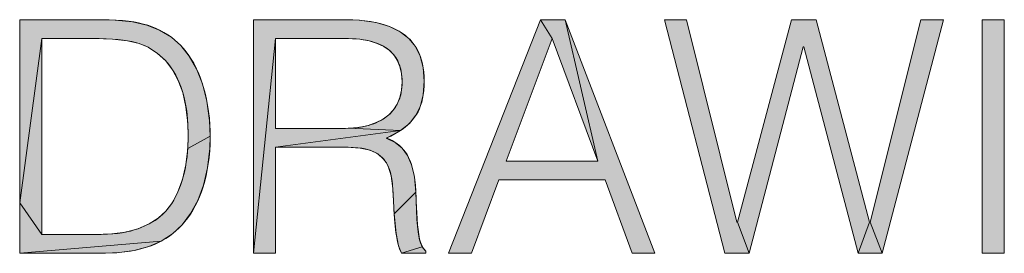
# Model space of a CAD drawing. Units: millimetres. Extents: x 0 to 594, y 0 to 420.
# Drawn here: x 535 to 543, y 38 to 40 of the extents above; entities that cross this region are included whole.
import ezdxf

# ---------------------------------------------------------------- set-up
doc = ezdxf.new("R2010")
doc.units = ezdxf.units.MM
doc.header["$MEASUREMENT"] = 0
doc.layers.add('レイヤー 1', color=7, linetype='Continuous', lineweight=0)

msp = doc.modelspace()

# ---------------------------------------------------------------- hatches: boundary and pattern name
at = {"layer": 'レイヤー 1'}
h = msp.add_hatch(color=7, dxfattribs=at)
h.dxf.hatch_style = 2
h.paths.add_polyline_path([(534.7317, 39.4365), (534.5399, 38.0079), (534.5399, 39.6002), (534.6897, 39.6002), (535.2337, 39.6002), (535.371, 39.5974), (535.5219, 39.5827), (535.6475, 39.554), (535.7583, 39.5098), (535.86, 39.4479), (535.9429, 39.3753), (536.0159, 39.2845), (536.0789, 39.1743), (536.1306, 39.0434), (536.1693, 38.8922), (536.1926, 38.7243), (536.1983, 38.5876), (536.0033, 38.4809), (536.0068, 38.5876), (536.0034, 38.7), (535.9874, 38.8426), (535.9593, 38.9661), (535.9202, 39.0724), (535.8706, 39.1636), (535.8107, 39.2413), (535.7398, 39.3067), (535.6568, 39.3604), (535.5787, 39.3929), (535.478, 39.4172), (535.3481, 39.432), (535.1917, 39.4365), (535.0923, 39.4365)])
h = msp.add_hatch(color=7, dxfattribs=at)
h.dxf.hatch_style = 2
h.paths.add_polyline_path([(536.7668, 39.4365), (536.5749, 37.5692), (536.5749, 39.6002), (537.3703, 39.6002), (537.4982, 39.5953), (537.6431, 39.5749), (537.7594, 39.541), (537.8525, 39.4951), (537.9265, 39.4377), (537.9842, 39.3677), (538.0262, 39.2842), (538.0523, 39.1853), (538.0614, 39.0672), (538.053, 38.9471), (538.0289, 38.8505), (537.9889, 38.769), (537.9318, 38.699), (537.8539, 38.6366), (537.4001, 38.6558), (537.4929, 38.664), (537.574, 38.6809), (537.6439, 38.7052), (537.7033, 38.7362), (537.753, 38.7733), (537.7937, 38.8165), (537.826, 38.8661), (537.8497, 38.9226), (537.8644, 38.9865), (537.8695, 39.0586), (537.8645, 39.1315), (537.8502, 39.1944), (537.8272, 39.2485), (537.7964, 39.2947), (537.7575, 39.334), (537.7098, 39.3672), (537.6522, 39.3945), (537.583, 39.4156), (537.5004, 39.4298), (537.4021, 39.4362), (537.3759, 39.4365), (537.0713, 39.4365)])
h = msp.add_hatch(color=7, dxfattribs=at)
h.dxf.hatch_style = 2
h.paths.add_polyline_path([(539.5714, 38.3703), (539.2893, 39.6002), (540.0679, 37.5692), (539.8704, 37.5692), (539.6362, 38.2066), (538.7112, 38.2066), (538.4714, 37.5692), (538.274, 37.5692), (539.0722, 39.6002), (539.1739, 39.4365), (538.7759, 38.3703)])
h = msp.add_hatch(color=7, dxfattribs=at)
h.dxf.hatch_style = 2
h.paths.add_polyline_path([(539.2893, 39.6002), (539.5714, 38.3703), (539.1739, 39.4365), (539.0722, 39.6002)])
h = msp.add_hatch(color=7, dxfattribs=at)
h.dxf.hatch_style = 2
h.paths.add_polyline_path([(540.7882, 37.84), (540.8899, 37.5692), (540.6783, 37.5692), (540.1536, 39.6002), (540.3452, 39.6002), (540.7824, 37.84)])
h = msp.add_hatch(color=7, dxfattribs=at)
h.dxf.hatch_style = 2
h.paths.add_polyline_path([(541.4735, 39.6002), (541.9361, 37.84), (541.8376, 37.5692), (541.3663, 39.3631), (541.3608, 39.3631), (540.8899, 37.5692), (540.7882, 37.84), (541.2592, 39.6002)])
h = msp.add_hatch(color=7, dxfattribs=at)
h.dxf.hatch_style = 2
h.paths.add_polyline_path([(541.942, 37.84), (542.3847, 39.6002), (542.5821, 39.6002), (542.0491, 37.5692)])
h = msp.add_hatch(color=7, dxfattribs=at)
h.dxf.hatch_style = 2
h.paths.add_polyline_path([(542.9194, 37.5692), (542.9194, 39.6002), (543.1109, 39.6002), (543.1109, 37.5692)])
h = msp.add_hatch(color=7, dxfattribs=at)
h.dxf.hatch_style = 2
h.paths.add_polyline_path([(534.7317, 39.0685), (534.7317, 37.7329), (534.5399, 38.0079), (534.7317, 39.4365)])
h = msp.add_hatch(color=7, dxfattribs=at)
h.dxf.hatch_style = 2
h.paths.add_polyline_path([(537.3648, 38.6551), (537.4001, 38.6558), (537.8539, 38.6366), (536.7668, 38.4915), (536.7668, 37.5692), (536.5749, 37.5692), (536.7668, 39.4365), (536.7668, 39.0458), (536.7668, 38.6551), (537.0658, 38.6551)])
h = msp.add_hatch(color=7, dxfattribs=at)
h.dxf.hatch_style = 2
h.paths.add_polyline_path([(536.1951, 38.4814), (536.1757, 38.3116), (536.1401, 38.1602), (536.0904, 38.0279), (536.0278, 37.9141), (535.953, 37.8176), (535.8687, 37.7382), (535.7728, 37.6754), (534.5399, 37.5692), (534.5399, 38.0079), (534.7317, 37.7329), (534.8311, 37.7329), (535.1917, 37.7329), (535.3411, 37.7376), (535.461, 37.7533), (535.567, 37.7819), (535.6681, 37.8259), (535.7442, 37.874), (535.8108, 37.9355), (535.8688, 38.0113), (535.9179, 38.1028), (535.9576, 38.2112), (535.9866, 38.3375), (536.0033, 38.4809), (536.1983, 38.5876)])
h = msp.add_hatch(color=7, dxfattribs=at)
h.dxf.hatch_style = 2
h.paths.add_polyline_path([(536.7668, 38.4915), (537.8539, 38.6366), (537.7469, 38.5778), (537.7314, 38.5708), (537.8087, 38.5339), (537.8692, 38.4837), (537.9161, 38.4194), (537.9514, 38.338), (537.9753, 38.2345), (537.988, 38.0995), (537.8, 37.9119), (537.787, 38.1333), (537.7738, 38.2435), (537.7473, 38.3264), (537.729, 38.36), (537.7077, 38.3887), (537.6561, 38.4336), (537.5901, 38.465), (537.5038, 38.4843), (537.3852, 38.4915), (537.3703, 38.4915)])
h = msp.add_hatch(color=7, dxfattribs=at)
h.dxf.hatch_style = 2
h.paths.add_polyline_path([(537.9908, 38.0206), (538.0017, 37.816), (538.02, 37.6925), (538.0438, 37.6266), (537.864, 37.5692), (537.838, 37.6337), (537.8162, 37.7413), (537.8, 37.9119), (537.988, 38.0995)])
h = msp.add_hatch(color=7, dxfattribs=at)
h.dxf.hatch_style = 2
h.paths.add_polyline_path([(541.942, 37.84), (542.0491, 37.5692), (541.8376, 37.5692), (541.9361, 37.84)])
h = msp.add_hatch(color=7, dxfattribs=at)
h.dxf.hatch_style = 2
h.paths.add_polyline_path([(535.3847, 37.5744), (535.2337, 37.5692), (535.0838, 37.5692), (534.5399, 37.5692), (535.7728, 37.6754), (535.663, 37.6275), (535.5356, 37.5939)])
h = msp.add_hatch(color=7, dxfattribs=at)
h.dxf.hatch_style = 2
h.paths.add_polyline_path([(538.0756, 37.5889), (538.0756, 37.5692), (537.864, 37.5692), (538.0438, 37.6266)])

# ---------------------------------------------------------------- linework, layer by layer
at = {"layer": 'レイヤー 1', "color": 7, "lineweight": 0}
for p, q in [((534.5399, 37.5693), (534.5399, 39.6002)), ((538.274, 37.5693), (539.0722, 39.6002)), ((539.0722, 39.6002), (539.2893, 39.6002)), ((539.2893, 39.6002), (540.0679, 37.5693)), ((540.1536, 39.6002), (540.3452, 39.6002)), ((540.6783, 37.5693), (540.1536, 39.6002)), ((540.3452, 39.6002), (540.7824, 37.8401)), ((540.7882, 37.8401), (541.2592, 39.6002)), ((541.2592, 39.6002), (541.4735, 39.6002)), ((541.4735, 39.6002), (541.9361, 37.8401)), ((541.942, 37.8401), (542.3847, 39.6002)), ((542.5821, 39.6002), (542.0491, 37.5693)), ((542.3847, 39.6002), (542.5821, 39.6002)), ((542.9194, 39.6002), (543.1109, 39.6002)), ((542.9194, 37.5693), (542.9194, 39.6002)), ((543.1109, 39.6002), (543.1109, 37.5693)), ((535.1917, 39.4365), (534.7317, 39.4365)), ((534.7317, 39.4365), (534.7317, 37.7329)), ((537.3759, 39.4365), (536.7668, 39.4365)), ((536.7668, 39.4365), (536.7668, 38.6552)), ((539.1739, 39.4365), (538.7759, 38.3703)), ((539.5714, 38.3703), (539.1739, 39.4365)), ((541.3608, 39.3631), (540.8899, 37.5693)), ((541.3663, 39.3631), (541.3608, 39.3631)), ((541.8376, 37.5693), (541.3663, 39.3631)), ((536.7668, 38.6552), (537.3648, 38.6552)), ((538.7759, 38.3703), (539.5714, 38.3703)), ((538.7112, 38.2066), (538.4714, 37.5693)), ((539.6362, 38.2066), (538.7112, 38.2066)), ((539.8704, 37.5693), (539.6362, 38.2066)), ((540.7824, 37.8401), (540.7882, 37.8401)), ((541.9361, 37.8401), (541.942, 37.8401)), ((535.2337, 37.5693), (534.5399, 37.5693)), ((538.4714, 37.5693), (538.274, 37.5693)), ((540.0679, 37.5693), (539.8704, 37.5693)), ((540.8899, 37.5693), (540.6783, 37.5693)), ((542.0491, 37.5693), (541.8376, 37.5693)), ((543.1109, 37.5693), (542.9194, 37.5693))]:
    msp.add_line(p, q, dxfattribs=at)
at = {"layer": 'レイヤー 1'}
for points in [[(534.7317, 39.4365), (534.5399, 38.0079), (534.5399, 39.6002), (534.6897, 39.6002), (535.2337, 39.6002), (535.371, 39.5974), (535.5219, 39.5827), (535.6475, 39.554), (535.7583, 39.5098), (535.86, 39.4479), (535.9429, 39.3753), (536.0159, 39.2845), (536.0789, 39.1743), (536.1306, 39.0434), (536.1693, 38.8922), (536.1926, 38.7243), (536.1983, 38.5876), (536.0033, 38.4809), (536.0068, 38.5876), (536.0034, 38.7), (535.9874, 38.8426), (535.9593, 38.9661), (535.9202, 39.0724), (535.8706, 39.1636), (535.8107, 39.2413), (535.7398, 39.3067), (535.6568, 39.3604), (535.5787, 39.3929), (535.478, 39.4172), (535.3481, 39.432), (535.1917, 39.4365), (535.0923, 39.4365)], [(536.7668, 39.4365), (536.5749, 37.5692), (536.5749, 39.6002), (537.3703, 39.6002), (537.4982, 39.5953), (537.6431, 39.5749), (537.7594, 39.541), (537.8525, 39.4951), (537.9265, 39.4377), (537.9842, 39.3677), (538.0262, 39.2842), (538.0523, 39.1853), (538.0614, 39.0672), (538.053, 38.9471), (538.0289, 38.8505), (537.9889, 38.769), (537.9318, 38.699), (537.8539, 38.6366), (537.4001, 38.6558), (537.4929, 38.664), (537.574, 38.6809), (537.6439, 38.7052), (537.7033, 38.7362), (537.753, 38.7733), (537.7937, 38.8165), (537.826, 38.8661), (537.8497, 38.9226), (537.8644, 38.9865), (537.8695, 39.0586), (537.8645, 39.1315), (537.8502, 39.1944), (537.8272, 39.2485), (537.7964, 39.2947), (537.7575, 39.334), (537.7098, 39.3672), (537.6522, 39.3945), (537.583, 39.4156), (537.5004, 39.4298), (537.4021, 39.4362), (537.3759, 39.4365), (537.0713, 39.4365)], [(539.5714, 38.3703), (539.2893, 39.6002), (540.0679, 37.5692), (539.8704, 37.5692), (539.6362, 38.2066), (538.7112, 38.2066), (538.4714, 37.5692), (538.274, 37.5692), (539.0722, 39.6002), (539.1739, 39.4365), (538.7759, 38.3703)], [(539.2893, 39.6002), (539.5714, 38.3703), (539.1739, 39.4365), (539.0722, 39.6002)], [(540.7882, 37.84), (540.8899, 37.5692), (540.6783, 37.5692), (540.1536, 39.6002), (540.3452, 39.6002), (540.7824, 37.84)], [(541.4735, 39.6002), (541.9361, 37.84), (541.8376, 37.5692), (541.3663, 39.3631), (541.3608, 39.3631), (540.8899, 37.5692), (540.7882, 37.84), (541.2592, 39.6002)], [(541.942, 37.84), (542.3847, 39.6002), (542.5821, 39.6002), (542.0491, 37.5692)], [(542.9194, 37.5692), (542.9194, 39.6002), (543.1109, 39.6002), (543.1109, 37.5692)], [(534.7317, 39.0685), (534.7317, 37.7329), (534.5399, 38.0079), (534.7317, 39.4365)], [(537.3648, 38.6551), (537.4001, 38.6558), (537.8539, 38.6366), (536.7668, 38.4915), (536.7668, 37.5692), (536.5749, 37.5692), (536.7668, 39.4365), (536.7668, 39.0458), (536.7668, 38.6551), (537.0658, 38.6551)], [(536.1951, 38.4814), (536.1757, 38.3116), (536.1401, 38.1602), (536.0904, 38.0279), (536.0278, 37.9141), (535.953, 37.8176), (535.8687, 37.7382), (535.7728, 37.6754), (534.5399, 37.5692), (534.5399, 38.0079), (534.7317, 37.7329), (534.8311, 37.7329), (535.1917, 37.7329), (535.3411, 37.7376), (535.461, 37.7533), (535.567, 37.7819), (535.6681, 37.8259), (535.7442, 37.874), (535.8108, 37.9355), (535.8688, 38.0113), (535.9179, 38.1028), (535.9576, 38.2112), (535.9866, 38.3375), (536.0033, 38.4809), (536.1983, 38.5876)], [(536.7668, 38.4915), (537.8539, 38.6366), (537.7469, 38.5778), (537.7314, 38.5708), (537.8087, 38.5339), (537.8692, 38.4837), (537.9161, 38.4194), (537.9514, 38.338), (537.9753, 38.2345), (537.988, 38.0995), (537.8, 37.9119), (537.787, 38.1333), (537.7738, 38.2435), (537.7473, 38.3264), (537.729, 38.36), (537.7077, 38.3887), (537.6561, 38.4336), (537.5901, 38.465), (537.5038, 38.4843), (537.3852, 38.4915), (537.3703, 38.4915)], [(537.9908, 38.0206), (538.0017, 37.816), (538.02, 37.6925), (538.0438, 37.6266), (537.864, 37.5692), (537.838, 37.6337), (537.8162, 37.7413), (537.8, 37.9119), (537.988, 38.0995)], [(541.942, 37.84), (542.0491, 37.5692), (541.8376, 37.5692), (541.9361, 37.84)], [(535.3847, 37.5744), (535.2337, 37.5692), (535.0838, 37.5692), (534.5399, 37.5692), (535.7728, 37.6754), (535.663, 37.6275), (535.5356, 37.5939)], [(538.0756, 37.5889), (538.0756, 37.5692), (537.864, 37.5692), (538.0438, 37.6266)]]:
    msp.add_lwpolyline(points, close=True, dxfattribs=at)
at = {"layer": 'レイヤー 1', "color": 7, "lineweight": 0}
for points in [[(534.7317, 39.4365), (534.5399, 38.0079), (534.5399, 39.6002), (534.6897, 39.6002), (535.2337, 39.6002), (535.371, 39.5974), (535.5219, 39.5827), (535.6475, 39.554), (535.7583, 39.5098), (535.86, 39.4479), (535.9429, 39.3753), (536.0159, 39.2845), (536.0789, 39.1743), (536.1306, 39.0434), (536.1693, 38.8922), (536.1926, 38.7243), (536.1983, 38.5876), (536.0033, 38.4809), (536.0068, 38.5876), (536.0034, 38.7), (535.9874, 38.8426), (535.9593, 38.9661), (535.9202, 39.0724), (535.8706, 39.1636), (535.8107, 39.2413), (535.7398, 39.3067), (535.6568, 39.3604), (535.5787, 39.3929), (535.478, 39.4172), (535.3481, 39.432), (535.1917, 39.4365), (535.0923, 39.4365)], [(536.7668, 39.4365), (536.5749, 37.5692), (536.5749, 39.6002), (537.3703, 39.6002), (537.4982, 39.5953), (537.6431, 39.5749), (537.7594, 39.541), (537.8525, 39.4951), (537.9265, 39.4377), (537.9842, 39.3677), (538.0262, 39.2842), (538.0523, 39.1853), (538.0614, 39.0672), (538.053, 38.9471), (538.0289, 38.8505), (537.9889, 38.769), (537.9318, 38.699), (537.8539, 38.6366), (537.4001, 38.6558), (537.4929, 38.664), (537.574, 38.6809), (537.6439, 38.7052), (537.7033, 38.7362), (537.753, 38.7733), (537.7937, 38.8165), (537.826, 38.8661), (537.8497, 38.9226), (537.8644, 38.9865), (537.8695, 39.0586), (537.8645, 39.1315), (537.8502, 39.1944), (537.8272, 39.2485), (537.7964, 39.2947), (537.7575, 39.334), (537.7098, 39.3672), (537.6522, 39.3945), (537.583, 39.4156), (537.5004, 39.4298), (537.4021, 39.4362), (537.3759, 39.4365), (537.0713, 39.4365)], [(539.5714, 38.3703), (539.2893, 39.6002), (540.0679, 37.5692), (539.8704, 37.5692), (539.6362, 38.2066), (538.7112, 38.2066), (538.4714, 37.5692), (538.274, 37.5692), (539.0722, 39.6002), (539.1739, 39.4365), (538.7759, 38.3703)], [(539.2893, 39.6002), (539.5714, 38.3703), (539.1739, 39.4365), (539.0722, 39.6002)], [(540.7882, 37.84), (540.8899, 37.5692), (540.6783, 37.5692), (540.1536, 39.6002), (540.3452, 39.6002), (540.7824, 37.84)], [(541.4735, 39.6002), (541.9361, 37.84), (541.8376, 37.5692), (541.3663, 39.3631), (541.3608, 39.3631), (540.8899, 37.5692), (540.7882, 37.84), (541.2592, 39.6002)], [(541.942, 37.84), (542.3847, 39.6002), (542.5821, 39.6002), (542.0491, 37.5692)], [(542.9194, 37.5692), (542.9194, 39.6002), (543.1109, 39.6002), (543.1109, 37.5692)], [(534.7317, 39.0685), (534.7317, 37.7329), (534.5399, 38.0079), (534.7317, 39.4365)], [(537.3648, 38.6551), (537.4001, 38.6558), (537.8539, 38.6366), (536.7668, 38.4915), (536.7668, 37.5692), (536.5749, 37.5692), (536.7668, 39.4365), (536.7668, 39.0458), (536.7668, 38.6551), (537.0658, 38.6551)], [(536.1951, 38.4814), (536.1757, 38.3116), (536.1401, 38.1602), (536.0904, 38.0279), (536.0278, 37.9141), (535.953, 37.8176), (535.8687, 37.7382), (535.7728, 37.6754), (534.5399, 37.5692), (534.5399, 38.0079), (534.7317, 37.7329), (534.8311, 37.7329), (535.1917, 37.7329), (535.3411, 37.7376), (535.461, 37.7533), (535.567, 37.7819), (535.6681, 37.8259), (535.7442, 37.874), (535.8108, 37.9355), (535.8688, 38.0113), (535.9179, 38.1028), (535.9576, 38.2112), (535.9866, 38.3375), (536.0033, 38.4809), (536.1983, 38.5876)], [(536.7668, 38.4915), (537.8539, 38.6366), (537.7469, 38.5778), (537.7314, 38.5708), (537.8087, 38.5339), (537.8692, 38.4837), (537.9161, 38.4194), (537.9514, 38.338), (537.9753, 38.2345), (537.988, 38.0995), (537.8, 37.9119), (537.787, 38.1333), (537.7738, 38.2435), (537.7473, 38.3264), (537.729, 38.36), (537.7077, 38.3887), (537.6561, 38.4336), (537.5901, 38.465), (537.5038, 38.4843), (537.3852, 38.4915), (537.3703, 38.4915)], [(537.9908, 38.0206), (538.0017, 37.816), (538.02, 37.6925), (538.0438, 37.6266), (537.864, 37.5692), (537.838, 37.6337), (537.8162, 37.7413), (537.8, 37.9119), (537.988, 38.0995)], [(541.942, 37.84), (542.0491, 37.5692), (541.8376, 37.5692), (541.9361, 37.84)], [(535.3847, 37.5744), (535.2337, 37.5692), (535.0838, 37.5692), (534.5399, 37.5692), (535.7728, 37.6754), (535.663, 37.6275), (535.5356, 37.5939)], [(538.0756, 37.5889), (538.0756, 37.5692), (537.864, 37.5692), (538.0438, 37.6266)]]:
    msp.add_lwpolyline(points, close=True, dxfattribs=at)
for points in [[(534.5399, 39.6002), (535.2428, 39.6001), (535.3176, 39.5993), (535.3802, 39.5969), (535.4355, 39.5931), (535.4857, 39.5878), (535.532, 39.5811), (535.5753, 39.5728), (535.6162, 39.5629), (535.655, 39.5516), (535.6922, 39.5386), (535.7279, 39.5241), (535.7623, 39.5078), (535.7958, 39.4897), (535.8283, 39.4698), (535.86, 39.4479), (535.8878, 39.4264), (535.9146, 39.4031), (535.9404, 39.3779), (535.9652, 39.3508), (535.9891, 39.3216), (536.0119, 39.2904), (536.0337, 39.2571), (536.0545, 39.2216), (536.0742, 39.1839), (536.0928, 39.1439), (536.1101, 39.1016), (536.1261, 39.057), (536.1408, 39.0101), (536.1541, 38.9609), (536.1658, 38.9096), (536.1759, 38.8563), (536.1842, 38.8012), (536.1907, 38.7448), (536.1952, 38.6875), (536.1978, 38.63), (536.1983, 38.5876), (536.1983, 38.5785), (536.197, 38.5185), (536.1937, 38.46), (536.1885, 38.4031), (536.1815, 38.3481), (536.1727, 38.2951), (536.1622, 38.2441), (536.1501, 38.1952), (536.1365, 38.1484), (536.1214, 38.1037), (536.1049, 38.0611), (536.087, 38.0205), (536.0678, 37.982), (536.0473, 37.9454), (536.0256, 37.9107), (536.0026, 37.8779), (535.9784, 37.8469), (535.953, 37.8177), (535.9274, 37.7904), (535.9005, 37.7649), (535.8725, 37.7412), (535.8433, 37.7191), (535.8126, 37.6986), (535.7806, 37.6797), (535.7471, 37.6623), (535.7119, 37.6463), (535.675, 37.6318), (535.6361, 37.6188), (535.595, 37.6072), (535.5517, 37.5971), (535.5056, 37.5885), (535.4565, 37.5814), (535.404, 37.5759), (535.3473, 37.572), (535.2855, 37.5698), (535.2337, 37.5693)], [(536.5749, 39.6002), (537.3817, 39.6001), (537.4403, 39.5988), (537.4949, 39.5956), (537.5457, 39.5907), (537.593, 39.5842), (537.6371, 39.5762), (537.6781, 39.5667), (537.7162, 39.556), (537.7516, 39.5439), (537.7845, 39.5306), (537.8151, 39.5162), (537.8434, 39.5006), (537.8698, 39.4838), (537.8941, 39.4659), (537.9167, 39.4469), (537.9375, 39.4267), (537.9566, 39.4052), (537.9741, 39.3825), (537.9823, 39.3706), (537.9901, 39.3584), (538.0045, 39.333), (538.0173, 39.3061), (538.0286, 39.2776), (538.0383, 39.2475), (538.0464, 39.2156), (538.0528, 39.1817), (538.0576, 39.1458), (538.0604, 39.1077), (538.0614, 39.0672), (538.0605, 39.0241), (538.0577, 38.9847), (538.0532, 38.9484), (538.0471, 38.9147), (538.0394, 38.8834), (538.0302, 38.8541), (538.0195, 38.8266), (538.0072, 38.8005), (537.9932, 38.7758), (537.9775, 38.7522), (537.9601, 38.7297), (537.9406, 38.708), (537.9191, 38.687), (537.8952, 38.6666), (537.8687, 38.6467), (537.8392, 38.6271), (537.8063, 38.6078), (537.7694, 38.5886), (537.7314, 38.5708), (537.7449, 38.5659), (537.7579, 38.5606), (537.7824, 38.5491), (537.8052, 38.5361), (537.8264, 38.5218), (537.8461, 38.506), (537.8644, 38.4888), (537.8813, 38.47), (537.8969, 38.4497), (537.9114, 38.4275), (537.9246, 38.4035), (537.9367, 38.3775), (537.9476, 38.3492), (537.9573, 38.3183), (537.9659, 38.2846), (537.9731, 38.2475), (537.9792, 38.2066), (537.984, 38.1608), (537.9876, 38.1083), (537.9902, 38.0449), (537.9908, 38.0206), (537.9935, 37.9443), (537.9977, 37.8659), (538.0028, 37.8043), (538.0085, 37.7557), (538.0147, 37.717), (538.0216, 37.686), (538.0289, 37.6611), (538.0367, 37.6409), (538.0452, 37.6242), (538.0496, 37.617), (538.0544, 37.6103), (538.0644, 37.5988), (538.0756, 37.5889), (538.0756, 37.5693), (537.864, 37.5693), (537.8549, 37.5873), (537.8459, 37.6093), (537.8374, 37.6359), (537.8293, 37.6677), (537.8218, 37.7057), (537.8148, 37.7509), (537.8086, 37.8048), (537.8029, 37.8701), (537.7976, 37.9523), (537.7931, 38.0341), (537.7882, 38.1161), (537.7837, 38.1721), (537.7788, 38.213), (537.7738, 38.2435), (537.7668, 38.2726), (537.7584, 38.2992), (537.7487, 38.3234), (537.7377, 38.3454), (537.7317, 38.3556), (537.7254, 38.3654), (537.712, 38.3836), (537.6972, 38.4001), (537.6812, 38.415), (537.6637, 38.4285), (537.6446, 38.4406), (537.6238, 38.4515), (537.601, 38.4611), (537.576, 38.4694), (537.5484, 38.4765), (537.5177, 38.4822), (537.4832, 38.4867), (537.444, 38.4897), (537.3984, 38.4913), (537.3703, 38.4915), (536.7668, 38.4915)], [(536.7668, 38.4915), (536.7668, 37.5693), (536.5749, 37.5693), (536.5749, 39.6002)], [(534.7317, 37.7329), (535.1917, 37.7329), (535.2501, 37.7334), (535.3028, 37.7352), (535.3493, 37.7382), (535.3917, 37.7425), (535.431, 37.7479), (535.4681, 37.7547), (535.5036, 37.7628), (535.5378, 37.7723), (535.5711, 37.7833), (535.6038, 37.7958), (535.6361, 37.81), (535.6681, 37.8259), (535.6935, 37.8398), (535.7179, 37.8551), (535.7413, 37.8717), (535.7638, 37.8898), (535.7854, 37.9093), (535.8061, 37.9303), (535.8259, 37.9528), (535.8449, 37.9769), (535.8631, 38.0026), (535.8803, 38.03), (535.8967, 38.0592), (535.9121, 38.0901), (535.9265, 38.1229), (535.94, 38.1575), (535.9524, 38.1941), (535.9637, 38.2327), (535.9738, 38.2733), (535.9827, 38.3159), (535.9903, 38.3605), (535.9966, 38.407), (536.0014, 38.4553), (536.0048, 38.5052), (536.0065, 38.5566), (536.0068, 38.5876), (536.0064, 38.6251), (536.0046, 38.6785), (536.0013, 38.7292), (535.9966, 38.7775), (535.9905, 38.8233), (535.983, 38.8669), (535.9744, 38.9084), (535.9645, 38.9478), (535.9534, 38.9853), (535.9412, 39.0209), (535.9279, 39.0547), (535.9135, 39.0868), (535.8981, 39.1172), (535.8816, 39.1461), (535.864, 39.1735), (535.8455, 39.1995), (535.8258, 39.2241), (535.8051, 39.2473), (535.7833, 39.2692), (535.7604, 39.2899), (535.7363, 39.3093), (535.7111, 39.3276), (535.6845, 39.3446), (535.6568, 39.3604), (535.6333, 39.3719), (535.6077, 39.3827), (535.5797, 39.3926), (535.5491, 39.4017), (535.5157, 39.4098), (535.4792, 39.417), (535.4392, 39.4231), (535.3954, 39.4282), (535.347, 39.4321), (535.2932, 39.4348), (535.2325, 39.4363), (535.1917, 39.4365)], [(537.3648, 38.6552), (537.3767, 38.6552), (537.4088, 38.6561), (537.4396, 38.658), (537.4693, 38.6609), (537.4977, 38.6647), (537.5249, 38.6694), (537.551, 38.675), (537.5758, 38.6813), (537.5994, 38.6885), (537.6219, 38.6963), (537.6433, 38.7049), (537.6636, 38.7142), (537.6827, 38.7241), (537.7009, 38.7347), (537.718, 38.7459), (537.7341, 38.7576), (537.7493, 38.77), (537.7635, 38.783), (537.7768, 38.7966), (537.7891, 38.8108), (537.8007, 38.8256), (537.8113, 38.8411), (537.8211, 38.8571), (537.83, 38.8739), (537.838, 38.8913), (537.8452, 38.9095), (537.8515, 38.9283), (537.8569, 38.948), (537.8614, 38.9684), (537.8649, 38.9896), (537.8675, 39.0117), (537.869, 39.0347), (537.8695, 39.0586), (537.869, 39.0831), (537.8675, 39.1064), (537.8649, 39.1285), (537.8615, 39.1497), (537.8571, 39.1698), (537.8518, 39.1889), (537.8457, 39.2072), (537.8388, 39.2246), (537.831, 39.2412), (537.8225, 39.257), (537.8131, 39.2721), (537.8029, 39.2864), (537.7918, 39.3001), (537.7799, 39.3131), (537.7672, 39.3255), (537.7535, 39.3373), (537.7389, 39.3485), (537.7233, 39.359), (537.7066, 39.369), (537.6889, 39.3784), (537.6701, 39.3872), (537.65, 39.3953), (537.6286, 39.4028), (537.6059, 39.4097), (537.5818, 39.4158), (537.5562, 39.4213), (537.5291, 39.4259), (537.5002, 39.4298), (537.4696, 39.4329), (537.4371, 39.435), (537.4027, 39.4362), (537.3759, 39.4365)]]:
    msp.add_lwpolyline(points, dxfattribs=at)

doc.saveas('drawing.dxf')
